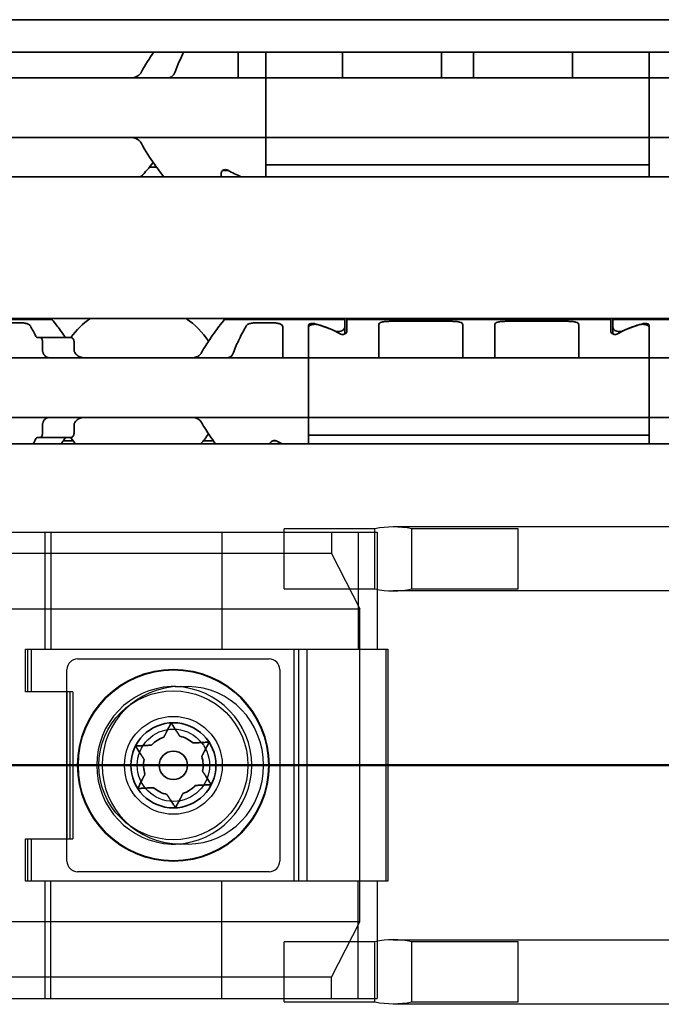
# Model space of a CAD drawing. Units: millimetres. Extents: x 0 to 841, y 0 to 594.
# Drawn here: x 353 to 383, y 449 to 495 of the extents above; entities that cross this region are included whole.
import ezdxf

# ---------------------------------------------------------------- set-up
doc = ezdxf.new("R2010")
doc.units = ezdxf.units.MM
for name, color, linetype, lineweight in [('Hidden', 7, 'Continuous', 25), ('Section line', 7, 'Continuous', 50), ('Visible', 7, 'Continuous', 35)]:
    doc.layers.add(name, color=color, linetype=linetype, lineweight=lineweight)

# ---------------------------------------------------------------- blocks, each defined once
blk = doc.blocks.new('2dTransSection0')
at = {"layer": 'Section line', "linetype": 'Continuous'}
blk.add_line((548.299, 460.225), (200.299, 460.225), dxfattribs=at)

msp = doc.modelspace()

# ---------------------------------------------------------------- linework, layer by layer
at = {"layer": 'Hidden'}
for p, q in [((467.4993, 471.4253), (370.6333, 471.4253)), ((322.2746, 471.1753), (369.8785, 471.1753)), ((354.2683, 465.6753), (354.2683, 471.1753)), ((354.5459, 471.1753), (354.5459, 465.6753)), ((362.5833, 471.1753), (362.5833, 465.6753)), ((369.7673, 471.3395), (365.4993, 471.3395)), ((365.4993, 468.5111), (365.4993, 471.3395)), ((367.7363, 471.1753), (367.7363, 470.1753)), ((368.9763, 471.1753), (368.9763, 465.6753)), ((369.7673, 468.5111), (369.7673, 471.3395)), ((369.8785, 471.1753), (369.8785, 465.6753)), ((371.4993, 468.5111), (371.4993, 471.3395)), ((376.4993, 471.3395), (371.4993, 471.3395)), ((376.4993, 468.5111), (376.4993, 471.3395)), ((367.7363, 470.1753), (328.7003, 470.1753)), ((367.7363, 470.1753), (369.0631, 467.5772)), ((365.4993, 468.5111), (369.7673, 468.5111)), ((467.4993, 468.4253), (370.6333, 468.4253)), ((371.4993, 468.5111), (376.4993, 468.5111)), ((325.5892, 467.5772), (369.0631, 467.5772)), ((369.0631, 452.8734), (369.0631, 467.5772)), ((353.3504, 465.6753), (370.3775, 465.6753)), ((353.3504, 463.6753), (353.3504, 465.6753)), ((353.4662, 463.6753), (353.4662, 465.6753)), ((353.6133, 465.6753), (353.6133, 463.6753)), ((365.9758, 454.7753), (365.9758, 465.6753)), ((366.1945, 454.7753), (366.1945, 465.6753)), ((366.5709, 465.6753), (366.5709, 454.7753)), ((370.2753, 465.6753), (370.2753, 454.7753)), ((370.3775, 465.6753), (370.3775, 454.7753)), ((355.7993, 465.2253), (364.7993, 465.2253)), ((355.2993, 455.7253), (355.2993, 464.7253)), ((365.2993, 464.7253), (365.2993, 455.7253)), ((355.5773, 463.6753), (353.3504, 463.6753)), ((355.3145, 456.7753), (355.3145, 463.6753)), ((355.4569, 456.7753), (355.4569, 463.6753)), ((355.5773, 463.6753), (355.5773, 456.7753)), ((360.3818, 463.9253), (360.9819, 463.9253)), ((353.3504, 454.7753), (353.3504, 456.7753)), ((353.3504, 456.7753), (355.5773, 456.7753)), ((353.4662, 454.7753), (353.4662, 456.7753)), ((353.6133, 456.7753), (353.6133, 454.7753)), ((360.9819, 456.5253), (360.3818, 456.5253)), ((364.7993, 455.2253), (355.7993, 455.2253)), ((370.3775, 454.7753), (353.3504, 454.7753)), ((354.2683, 449.2753), (354.2683, 454.7753)), ((354.5459, 449.2753), (354.5459, 454.7753)), ((362.5833, 449.2753), (362.5833, 454.7753)), ((368.9763, 449.2753), (368.9763, 454.7753)), ((369.8785, 454.7753), (369.8785, 449.2753)), ((369.0631, 452.8734), (325.5892, 452.8734)), ((367.7363, 450.2753), (369.0631, 452.8734)), ((370.6333, 452.0253), (467.4993, 452.0253)), ((369.7673, 451.9395), (365.4993, 451.9395)), ((365.4993, 449.1111), (365.4993, 451.9395)), ((369.7673, 449.1111), (369.7673, 451.9395)), ((371.4993, 449.1111), (371.4993, 451.9395)), ((376.4993, 451.9395), (371.4993, 451.9395)), ((376.4993, 449.1111), (376.4993, 451.9395)), ((367.7363, 450.2753), (350.3937, 450.2753)), ((367.7363, 449.2753), (367.7363, 450.2753)), ((322.2746, 449.2753), (369.8785, 449.2753)), ((365.4993, 449.1111), (369.7673, 449.1111)), ((370.6333, 449.0253), (467.4993, 449.0253)), ((371.4993, 449.1111), (376.4993, 449.1111))]:
    msp.add_line(p, q, dxfattribs=at)
for radius in [3.5, 2.3, 1.7]:
    msp.add_circle((360.2993, 460.2253), radius, dxfattribs=at)
for centre, start, end in [((355.7993, 464.7253), 90, 180), ((364.7993, 464.7253), 0, 90), ((355.7993, 455.7253), 180, 270), ((364.7993, 455.7253), 270, 0)]:
    msp.add_arc(centre, 0.5, start, end, dxfattribs=at)
for centre, major_axis, ratio, start_param, end_param in [((370.6333, 469.9253), (2.5981, 0), 0.5773503, 1.2309594, 1.9106332), ((370.6333, 469.9253), (2.5981, 0), 0.5773503, 4.3725521, 5.0522259), ((360.3326, 460.2253), (0, -3.7), 0.9820372, 3.1793353, 6.2454426), ((360.6326, 460.2253), (0, -3.7), 0.9953235, 3.1415927, 6.2831853), ((360.3818, 460.2253), (-8.9043, 0), 0.4155291, 4.712389, 4.7216489), ((360.2641, 460.2253), (3.7174, 0), 0.9953279, 4.7501317, 7.816239), ((360.9819, 460.2253), (0, -3.7), 0.9607552, 0.0025768, 3.1390158), ((360.3818, 460.2253), (-8.9043, 0), 0.4155291, 1.5615364, 1.5707963), ((370.6333, 450.5253), (2.5981, 0), 0.5773503, 1.2309594, 1.9106332), ((370.6333, 450.5253), (2.5981, 0), 0.5773503, 4.3725521, 5.0522259)]:
    msp.add_ellipse(centre, major_axis=major_axis, ratio=ratio, start_param=start_param, end_param=end_param, dxfattribs=at)
for points in [[(360.2993, 463.9252), (360.2648, 463.9248), (360.2301, 463.924), (360.1955, 463.9227)], [(360.4044, 463.9227), (360.369, 463.924), (360.3339, 463.9248), (360.2993, 463.9252)], [(360.9819, 463.9253), (360.9849, 463.9253), (360.988, 463.9253), (360.9911, 463.9253)], [(360.1955, 456.528), (360.2301, 456.5266), (360.2648, 456.5258), (360.2993, 456.5255)], [(360.2993, 456.5255), (360.3339, 456.5258), (360.369, 456.5266), (360.4044, 456.528)], [(360.9911, 456.5253), (360.988, 456.5253), (360.9849, 456.5253), (360.9819, 456.5253)]]:
    msp.add_open_spline(points, degree=3, dxfattribs=at)
at = {"layer": 'Visible'}
for p, q in [((512.2993, 495.2585), (225.2993, 495.2585)), ((512.2993, 493.7253), (225.2993, 493.7253)), ((363.3493, 492.5253), (363.3493, 493.7253)), ((364.6493, 487.8753), (364.6493, 493.7253)), ((368.2493, 493.7253), (368.2493, 492.528)), ((372.8993, 493.7253), (372.8993, 492.528)), ((374.3993, 493.7253), (374.3993, 492.528)), ((379.0493, 493.7253), (379.0493, 492.528)), ((382.6493, 493.7253), (382.6493, 487.8753)), ((443.6493, 492.5253), (303.6493, 492.5253)), ((443.6493, 489.7253), (303.6493, 489.7253)), ((359.5143, 488.3253), (359.1721, 488.3253)), ((362.6493, 488.1753), (362.6493, 488.1907)), ((362.6493, 488.1753), (362.8781, 488.1753)), ((364.6493, 488.4387), (382.6493, 488.4387)), ((500.9993, 487.8753), (234.9993, 487.8753)), ((362.5493, 487.8753), (362.5493, 488.0608)), ((500.9993, 481.2253), (234.9993, 481.2253)), ((346.6993, 481.1753), (354.5993, 481.1753)), ((362.6993, 481.1753), (368.3493, 481.1753)), ((368.3493, 481.1753), (368.3493, 480.4876)), ((368.4493, 481.1753), (368.4493, 480.615)), ((380.8493, 481.1753), (368.4493, 481.1753)), ((380.8493, 481.1753), (380.8493, 480.615)), ((380.9493, 480.4876), (380.9493, 481.1753)), ((380.9493, 481.1753), (386.5993, 481.1753)), ((348.2002, 481.0151), (353.0984, 481.0151)), ((364.2002, 481.0151), (364.9493, 481.0151)), ((365.4493, 479.3753), (365.4493, 480.802)), ((366.6493, 475.3253), (366.6493, 480.9056)), ((369.9493, 480.9211), (369.9493, 479.3753)), ((370.4493, 481.0862), (373.3993, 481.0862)), ((373.8993, 480.9211), (373.8993, 479.3753)), ((375.3993, 480.9211), (375.3993, 479.3753)), ((375.8993, 481.0862), (378.8493, 481.0862)), ((379.3493, 480.9211), (379.3493, 479.3753)), ((382.6493, 480.9056), (382.6493, 475.3253)), ((353.9054, 480.3253), (355.463, 480.3253)), ((354.1468, 480.1253), (354.1468, 479.7501)), ((355.6307, 479.7501), (355.6307, 480.1253)), ((420.6493, 479.3753), (328.6493, 479.3753)), ((420.6493, 476.5753), (328.6493, 476.5753)), ((354.1468, 476.2005), (354.1468, 475.8253)), ((355.6307, 475.8253), (355.6307, 476.2005)), ((353.9054, 475.6253), (355.463, 475.6253)), ((366.6493, 475.7441), (382.6493, 475.7441)), ((508.2993, 475.3253), (248.2993, 475.3253)), ((355.5912, 475.4753), (355.1262, 475.4753)), ((362.1725, 475.4753), (361.7075, 475.4753)), ((364.8493, 475.3253), (364.8493, 475.3356)), ((364.9829, 475.4753), (365.1158, 475.4753))]:
    msp.add_line(p, q, dxfattribs=at)
for radius in [4.5, 4.48, 2, 0.6667]:
    msp.add_circle((360.2993, 460.2253), radius, dxfattribs=at)
for centre, radius, start, end in [((355.6493, 491.1253), 4.5, 34.74124, 35.29439), ((355.6493, 491.1253), 4.5, 313.76174, 325.25876), ((358.6493, 477.9753), 3.95, 124.63546, 143.50073), ((358.6493, 477.9753), 3.95, 33.36799, 55.36454), ((358.6493, 477.9753), 3.95, 216.49927, 222.13549), ((358.6493, 477.9753), 3.95, 317.86451, 326.63201), ((360.2993, 460.2253), 1.4, 108.59727, 137.42789), ((360.2993, 460.2253), 1.4, 48.59727, 77.42789), ((360.2993, 460.2253), 1.4, 168.59727, 197.42789), ((360.2993, 460.2253), 1.4, 348.59727, 17.42789), ((360.2993, 460.2253), 1.4, 228.59727, 257.42789), ((360.2993, 460.2253), 1.4, 288.59727, 317.42789)]:
    msp.add_arc(centre, radius, start, end, dxfattribs=at)
for centre, major_axis, ratio, start_param, end_param in [((368.7825, 493.0585), (0.5325, 0.5325), 0.0500774, 3.0914251, 3.19176), ((372.368, 493.0567), (-0.5307, 0.5307), 0.0501627, 3.0913399, 3.1918456), ((374.9325, 493.0585), (0.5325, 0.5325), 0.0500774, 3.0914251, 3.19176), ((378.518, 493.0567), (-0.5307, 0.5307), 0.0501627, 3.0913399, 3.1918456), ((366.1193, 491.1253), (5.25, 0), 0.7142857, 4.0439491, 4.1900742), ((365.3743, 477.9753), (-4.5333, 0), 0.7058824, 4.1277352, 4.3539535), ((365.4032, 477.9753), (-4.4308, 0), 0.7222222, 4.0488196, 4.3132763), ((383.8955, 477.9753), (-4.4308, 0), 0.7222222, 5.1115017, 5.3759584), ((383.9243, 477.9753), (-4.5333, 0), 0.7058824, 5.0708244, 5.2970427), ((353.5271, 478.6302), (-0.5961, 2.4934), 0.3534358, 5.0341319, 5.0459854), ((355.2376, 479.0641), (-0.9155, 1.8562), 0.3102728, 4.8602808, 4.8754662), ((353.5263, 477.3218), (0.5962, 2.4954), 0.3536271, 4.3785292, 4.3903746), ((355.2366, 476.8879), (0.9163, 1.8585), 0.3106133, 4.5491064, 4.5642743), ((367.8955, 477.9753), (4.4308, 0), 0.7222222, 4.0488196, 4.1173471)]:
    msp.add_ellipse(centre, major_axis=major_axis, ratio=ratio, start_param=start_param, end_param=end_param, dxfattribs=at)
for points in [[(359.3719, 493.7253), (359.1865, 493.4604), (358.9802, 493.1473), (358.7971, 492.8018)], [(360.381, 492.8018), (360.5037, 493.1483), (360.648, 493.4623), (360.7813, 493.7253)], [(353.5811, 480.8674), (353.6561, 480.736), (353.7496, 480.566), (353.8449, 480.3753)], [(353.8449, 475.5753), (353.8009, 475.4872), (353.7572, 475.4034), (353.7155, 475.3259)], [(355.0184, 475.3256), (355.0753, 475.4034), (355.1353, 475.4873), (355.1965, 475.5753)], [(358.6823, 464.4033), (358.7552, 464.446), (358.8335, 464.4806), (358.9088, 464.5051)], [(358.9088, 464.5051), (358.9841, 464.5295), (359.0678, 464.5475), (359.1518, 464.5559)], [(363.7731, 463.0543), (363.8362, 462.9982), (363.8934, 462.9344), (363.9399, 462.8704)], [(363.9399, 462.8704), (363.9865, 462.8063), (364.0294, 462.7322), (364.0633, 462.6549)], [(355.7993, 460.2253), (355.7993, 460.3045), (355.8081, 460.3897), (355.8262, 460.4722)], [(355.8262, 459.9785), (355.8081, 460.061), (355.7993, 460.1461), (355.7993, 460.2253)], [(363.9399, 457.5803), (363.8934, 457.5162), (363.8362, 457.4525), (363.7731, 457.3963)], [(364.0633, 457.7958), (364.0294, 457.7184), (363.9865, 457.6444), (363.9399, 457.5803)], [(358.9088, 455.9456), (358.8335, 455.97), (358.7552, 456.0047), (358.6823, 456.0474)], [(359.1518, 455.8948), (359.0678, 455.9031), (358.9841, 455.9211), (358.9088, 455.9456)]]:
    msp.add_open_spline(points, degree=3, dxfattribs=at)
for points, knots in [([(358.7971, 492.8018), (358.7772, 492.7645), (358.7528, 492.7315), (358.6663, 492.6386), (358.5885, 492.5929), (358.4184, 492.5362), (358.326, 492.5253), (358.2392, 492.5253)], [0.023248373, 0.023248373, 0.023248373, 0.023248373, 0.036423936, 0.036423936, 0.067912874, 0.067912874, 0.099401812, 0.099401812, 0.099401812, 0.099401812]), ([(360.1303, 492.5397), (360.1509, 492.5459), (360.1713, 492.5541), (360.2423, 492.5918), (360.2886, 492.6343), (360.346, 492.7201), (360.3657, 492.7586), (360.381, 492.8018)], [-0.247581475, -0.247581475, -0.247581475, -0.247581475, -0.238235747, -0.238235747, -0.213779123, -0.213779123, -0.199394456, -0.199394456, -0.199394456, -0.199394456]), ([(360.0576, 492.5253), (360.0664, 492.5253), (360.0768, 492.5266), (360.0889, 492.529), (360.1009, 492.5314), (360.1147, 492.5351), (360.1303, 492.5397)], [0, 0, 0, 0, 0.5, 0.5, 0.5, 1, 1, 1, 1]), ([(358.2392, 489.7253), (358.3183, 489.7253), (358.4028, 489.7163), (358.5608, 489.6695), (358.6343, 489.6317), (358.7327, 489.5448), (358.7694, 489.5007), (358.7971, 489.4489)], [0.340467248, 0.340467248, 0.340467248, 0.340467248, 0.369167664, 0.369167664, 0.39786808, 0.39786808, 0.416363859, 0.416363859, 0.416363859, 0.416363859]), ([(358.7971, 489.4489), (358.9931, 489.0807), (359.2138, 488.7492), (359.5637, 488.2532), (359.719, 488.047), (359.8514, 487.8758)], [-1.03784356, -1.03784356, -1.03784356, -1.03784356, -0.90719914, -0.90719914, -0.80268774, -0.80268774, -0.80268774, -0.80268774]), ([(362.5493, 488.0608), (362.5493, 488.0791), (362.5546, 488.0992), (362.5768, 488.1374), (362.5936, 488.1556), (362.6306, 488.1821), (362.6514, 488.193), (362.6983, 488.2081), (362.7243, 488.2122), (362.7743, 488.2122), (362.8004, 488.2081), (362.839, 488.1957), (362.8531, 488.1894), (362.8656, 488.1824)], [-0.1012753, -0.1012753, -0.1012753, -0.1012753, -0.091764936, -0.091764936, -0.082254572, -0.082254572, -0.074754599, -0.074754599, -0.067254627, -0.067254627, -0.059754655, -0.059754655, -0.054895313, -0.054895313, -0.054895313, -0.054895313]), ([(355.1965, 480.3753), (355.0468, 480.5907), (354.904, 480.7813), (354.6706, 481.0865), (354.5993, 481.1753), (354.5993, 481.1753)], [-0.7474499, -0.7474499, -0.7474499, -0.7474499, -0.64236198, -0.64236198, -0.51539397, -0.51539397, -0.51539397, -0.51539397]), ([(362.6993, 481.1753), (362.6993, 481.1753), (362.6281, 481.0865), (362.3727, 480.7525), (362.1903, 480.5082), (361.8868, 480.0577), (361.7534, 479.8487), (361.6264, 479.6186)], [-1.5461819, -1.5461819, -1.5461819, -1.5461819, -1.41921389, -1.41921389, -1.29224588, -1.29224588, -1.20747034, -1.20747034, -1.20747034, -1.20747034]), ([(353.0984, 481.0151), (353.1607, 481.0151), (353.227, 481.0111), (353.3482, 480.9941), (353.4032, 480.981), (353.4945, 480.9472), (353.5346, 480.9235), (353.5688, 480.8864), (353.5756, 480.8771), (353.5811, 480.8674)], [-0.161585946, -0.161585946, -0.161585946, -0.161585946, -0.142899137, -0.142899137, -0.124212329, -0.124212329, -0.10343489, -0.10343489, -0.096865339, -0.096865339, -0.096865339, -0.096865339]), ([(363.124, 479.6186), (363.2087, 479.8491), (363.301, 480.0587), (363.5044, 480.4844), (363.6251, 480.7053), (363.7176, 480.8674)], [0.16955667, 0.16955667, 0.16955667, 0.16955667, 0.24988924, 0.24988924, 0.36019802, 0.36019802, 0.36019802, 0.36019802]), ([(363.7176, 480.8674), (363.7231, 480.8771), (363.7299, 480.8864), (363.7641, 480.9235), (363.8042, 480.9472), (363.8955, 480.981), (363.9505, 480.9941), (364.0717, 481.0111), (364.138, 481.0151), (364.2002, 481.0151)], [-0.226306553, -0.226306553, -0.226306553, -0.226306553, -0.219737001, -0.219737001, -0.198959562, -0.198959562, -0.180272754, -0.180272754, -0.161585946, -0.161585946, -0.161585946, -0.161585946]), ([(364.9493, 481.0151), (365.0116, 481.0151), (365.0779, 481.0111), (365.1991, 480.9941), (365.2541, 480.981), (365.3454, 480.9472), (365.3855, 480.9235), (365.4374, 480.8672), (365.4493, 480.8344), (365.4493, 480.802)], [-0.161585946, -0.161585946, -0.161585946, -0.161585946, -0.142899137, -0.142899137, -0.124212329, -0.124212329, -0.10343489, -0.10343489, -0.082657452, -0.082657452, -0.082657452, -0.082657452]), ([(366.6493, 480.9056), (366.6493, 480.9165), (366.6543, 480.9279), (366.6752, 480.9483), (366.6911, 480.9574), (366.7273, 480.9708), (366.7493, 480.9764), (366.7978, 480.9836), (366.8244, 480.9854), (366.8493, 480.9854), (366.8743, 480.9854), (366.9009, 480.9836), (366.9392, 480.9779), (366.9526, 480.9752), (366.9647, 480.972)], [-0.031337988, -0.031337988, -0.031337988, -0.031337988, -0.023162457, -0.023162457, -0.014986926, -0.014986926, -0.007493463, -0.007493463, 0, 0, 0, 0.007493463, 0.007493463, 0.011845843, 0.011845843, 0.011845843, 0.011845843]), ([(366.6493, 480.809), (366.6493, 480.8285), (366.6567, 480.8486), (366.6881, 480.8845), (366.7123, 480.9002), (366.767, 480.923), (366.7998, 480.9321), (366.8723, 480.9442), (366.912, 480.9471), (366.9867, 480.9471), (367.0264, 480.9442), (367.085, 480.9344), (367.1061, 480.9296), (367.125, 480.9238)], [-0.144117614, -0.144117614, -0.144117614, -0.144117614, -0.131527079, -0.131527079, -0.118936543, -0.118936543, -0.10772175, -0.10772175, -0.096506957, -0.096506957, -0.085292164, -0.085292164, -0.07837687, -0.07837687, -0.07837687, -0.07837687]), ([(367.8763, 480.6438), (367.8945, 480.6353), (367.9149, 480.6277), (367.9723, 480.6119), (368.0117, 480.6067), (368.0887, 480.6067), (368.1298, 480.6124), (368.2035, 480.6336), (368.2362, 480.649), (368.2888, 480.683), (368.3117, 480.7042), (368.342, 480.748), (368.3493, 480.7705), (368.3493, 480.7907)], [0.078706811, 0.078706811, 0.078706811, 0.078706811, 0.08556654, 0.08556654, 0.096857172, 0.096857172, 0.108662254, 0.108662254, 0.120467336, 0.120467336, 0.133217955, 0.133217955, 0.145968575, 0.145968575, 0.145968575, 0.145968575]), ([(370.4493, 481.0862), (370.3861, 481.0862), (370.3187, 481.0832), (370.1955, 481.0702), (370.1396, 481.06), (370.0501, 481.0339), (370.0115, 481.0159), (369.9611, 480.9725), (369.9493, 480.9469), (369.9493, 480.9211)], [0, 0, 0, 0, 0.018982485, 0.018982485, 0.03796497, 0.03796497, 0.057765946, 0.057765946, 0.077566922, 0.077566922, 0.077566922, 0.077566922]), ([(373.8993, 480.9211), (373.8993, 480.9472), (373.8873, 480.973), (373.8358, 481.0168), (373.7963, 481.0348), (373.7058, 481.0606), (373.6504, 481.0705), (373.5283, 481.0833), (373.4618, 481.0862), (373.3993, 481.0862)], [0.238064501, 0.238064501, 0.238064501, 0.238064501, 0.258108605, 0.258108605, 0.278152709, 0.278152709, 0.296892031, 0.296892031, 0.315631354, 0.315631354, 0.315631354, 0.315631354]), ([(375.8993, 481.0862), (375.8369, 481.0862), (375.7704, 481.0833), (375.6483, 481.0705), (375.5929, 481.0606), (375.5024, 481.0348), (375.4629, 481.0168), (375.4114, 480.973), (375.3993, 480.9472), (375.3993, 480.9211)], [0.157815677, 0.157815677, 0.157815677, 0.157815677, 0.176554999, 0.176554999, 0.195294322, 0.195294322, 0.215338426, 0.215338426, 0.23538253, 0.23538253, 0.23538253, 0.23538253]), ([(379.3493, 480.9211), (379.3493, 480.9472), (379.3373, 480.973), (379.2858, 481.0168), (379.2463, 481.0348), (379.1558, 481.0606), (379.1004, 481.0705), (378.9783, 481.0833), (378.9118, 481.0862), (378.8493, 481.0862)], [0.080248824, 0.080248824, 0.080248824, 0.080248824, 0.100292928, 0.100292928, 0.120337032, 0.120337032, 0.139076355, 0.139076355, 0.157815677, 0.157815677, 0.157815677, 0.157815677]), ([(380.9493, 480.7907), (380.9493, 480.7697), (380.9573, 480.7463), (380.9899, 480.701), (381.0144, 480.6791), (381.069, 480.6459), (381.1009, 480.6316), (381.1723, 480.6119), (381.2117, 480.6067), (381.2493, 480.6067), (381.287, 480.6067), (381.3264, 480.6119), (381.3838, 480.6277), (381.4042, 480.6353), (381.4224, 480.6438)], [0.144613301, 0.144613301, 0.144613301, 0.144613301, 0.157873191, 0.157873191, 0.17113308, 0.17113308, 0.182423712, 0.182423712, 0.193714343, 0.193714343, 0.193714343, 0.205004974, 0.205004974, 0.211864704, 0.211864704, 0.211864704, 0.211864704]), ([(382.1737, 480.9238), (382.1926, 480.9296), (382.2137, 480.9344), (382.2723, 480.9442), (382.312, 480.9471), (382.3493, 480.9471), (382.3867, 480.9471), (382.4264, 480.9442), (382.4989, 480.9321), (382.5317, 480.923), (382.5864, 480.9002), (382.6106, 480.8845), (382.642, 480.8486), (382.6493, 480.8285), (382.6493, 480.809)], [-0.018130087, -0.018130087, -0.018130087, -0.018130087, -0.011214793, -0.011214793, 0, 0, 0, 0.011214793, 0.011214793, 0.022429586, 0.022429586, 0.035020122, 0.035020122, 0.047610657, 0.047610657, 0.047610657, 0.047610657]), ([(382.334, 480.972), (382.3461, 480.9752), (382.3595, 480.9779), (382.3978, 480.9836), (382.4244, 480.9854), (382.4743, 480.9854), (382.5009, 480.9836), (382.5494, 480.9764), (382.5714, 480.9708), (382.6076, 480.9574), (382.6235, 480.9483), (382.6444, 480.9279), (382.6493, 480.9165), (382.6493, 480.9056)], [-0.074959386, -0.074959386, -0.074959386, -0.074959386, -0.070607007, -0.070607007, -0.063113544, -0.063113544, -0.055620081, -0.055620081, -0.048126617, -0.048126617, -0.039951087, -0.039951087, -0.031775556, -0.031775556, -0.031775556, -0.031775556]), ([(353.8449, 480.3753), (353.8501, 480.3649), (353.8559, 480.3559), (353.8623, 480.3484), (353.8686, 480.341), (353.8755, 480.3352), (353.8828, 480.3313), (353.89, 480.3274), (353.8976, 480.3253), (353.9054, 480.3253)], [0, 0, 0, 0, 0.3333333, 0.3333333, 0.3333333, 0.6666667, 0.6666667, 0.6666667, 1, 1, 1, 1]), ([(354.0328, 480.3253), (354.0466, 480.3253), (354.0617, 480.3202), (354.0902, 480.2987), (354.1037, 480.2824), (354.1238, 480.2459), (354.1323, 480.2245), (354.1438, 480.1767), (354.1468, 480.1503), (354.1468, 480.1253)], [0.032066352, 0.032066352, 0.032066352, 0.032066352, 0.040779411, 0.040779411, 0.04949247, 0.04949247, 0.056993244, 0.056993244, 0.064494018, 0.064494018, 0.064494018, 0.064494018]), ([(355.2811, 480.3253), (355.2699, 480.3253), (355.2592, 480.3274), (355.249, 480.3314), (355.2389, 480.3353), (355.2294, 480.3411), (355.2206, 480.3485), (355.2117, 480.3559), (355.2037, 480.3649), (355.1965, 480.3753)], [0, 0, 0, 0, 0.3333333, 0.3333333, 0.3333333, 0.6666667, 0.6666667, 0.6666667, 1, 1, 1, 1]), ([(355.6307, 480.1253), (355.6307, 480.1503), (355.6262, 480.1762), (355.6098, 480.2226), (355.5979, 480.2432), (355.5689, 480.2805), (355.5485, 480.2976), (355.5058, 480.32), (355.4835, 480.3253), (355.463, 480.3253)], [-0.137543423, -0.137543423, -0.137543423, -0.137543423, -0.130046628, -0.130046628, -0.122549832, -0.122549832, -0.112633001, -0.112633001, -0.10271617, -0.10271617, -0.10271617, -0.10271617]), ([(368.1323, 480.4963), (368.1449, 480.4891), (368.1593, 480.4827), (368.1983, 480.4703), (368.2243, 480.4662), (368.2493, 480.4662), (368.2744, 480.4662), (368.3004, 480.4703), (368.3474, 480.4853), (368.3682, 480.4962), (368.4051, 480.5223), (368.4219, 480.5402), (368.444, 480.5777), (368.4493, 480.5972), (368.4493, 480.615)], [0.121359182, 0.121359182, 0.121359182, 0.121359182, 0.126315074, 0.126315074, 0.133821891, 0.133821891, 0.133821891, 0.141328709, 0.141328709, 0.148835526, 0.148835526, 0.158275933, 0.158275933, 0.16771634, 0.16771634, 0.16771634, 0.16771634]), ([(380.8493, 480.615), (380.8493, 480.5972), (380.8547, 480.5777), (380.8768, 480.5402), (380.8936, 480.5223), (380.9305, 480.4962), (380.9513, 480.4853), (380.9983, 480.4703), (381.0243, 480.4662), (381.076, 480.4662), (381.1036, 480.4708), (381.142, 480.4839), (381.1549, 480.4898), (381.1664, 480.4963)], [0.033016497, 0.033016497, 0.033016497, 0.033016497, 0.042456904, 0.042456904, 0.051897311, 0.051897311, 0.059404128, 0.059404128, 0.066910946, 0.066910946, 0.074910195, 0.074910195, 0.07941944, 0.07941944, 0.07941944, 0.07941944]), ([(354.1468, 479.7501), (354.1468, 479.732), (354.1483, 479.7138), (354.1513, 479.6962), (354.1543, 479.6786), (354.1587, 479.6615), (354.1646, 479.6457)], [0, 0, 0, 0, 0.5, 0.5, 0.5, 1, 1, 1, 1]), ([(355.6572, 479.6457), (355.6486, 479.6613), (355.6419, 479.6781), (355.6374, 479.6957), (355.633, 479.7133), (355.6307, 479.7317), (355.6307, 479.7501)], [0, 0, 0, 0, 0.5, 0.5, 0.5, 1, 1, 1, 1]), ([(354.1747, 479.6186), (354.1831, 479.5955), (354.1927, 479.5739), (354.2032, 479.5539), (354.2138, 479.5339), (354.2253, 479.5155), (354.2376, 479.4989), (354.2499, 479.4822), (354.263, 479.4673), (354.2766, 479.4541), (354.2903, 479.4409), (354.3046, 479.4295), (354.3195, 479.4197), (354.3343, 479.4099), (354.3497, 479.4018), (354.3656, 479.3953), (354.3815, 479.3887), (354.398, 479.3838), (354.4151, 479.3804), (354.4322, 479.3771), (354.4499, 479.3753), (354.4681, 479.3753)], [0, 0, 0, 0, 0.1428571, 0.1428571, 0.1428571, 0.2857143, 0.2857143, 0.2857143, 0.4285714, 0.4285714, 0.4285714, 0.5714286, 0.5714286, 0.5714286, 0.7142857, 0.7142857, 0.7142857, 0.8571429, 0.8571429, 0.8571429, 1, 1, 1, 1]), ([(356.1349, 479.3753), (356.06, 479.3753), (355.9807, 479.3864), (355.8363, 479.442), (355.771, 479.4867), (355.7032, 479.5686), (355.6868, 479.5923), (355.6723, 479.6186)], [0.317363471, 0.317363471, 0.317363471, 0.317363471, 0.346038104, 0.346038104, 0.374712737, 0.374712737, 0.384394739, 0.384394739, 0.384394739, 0.384394739]), ([(361.6264, 479.6186), (361.6119, 479.5923), (361.5955, 479.5686), (361.5277, 479.4867), (361.4624, 479.442), (361.318, 479.3864), (361.2387, 479.3753), (361.1638, 479.3753)], [0.026899302, 0.026899302, 0.026899302, 0.026899302, 0.036581304, 0.036581304, 0.065255937, 0.065255937, 0.09393057, 0.09393057, 0.09393057, 0.09393057]), ([(362.8306, 479.3753), (362.849, 479.3753), (362.8669, 479.3771), (362.8842, 479.3805), (362.9015, 479.384), (362.9182, 479.3891), (362.9343, 479.3958), (362.9504, 479.4025), (362.9659, 479.4108), (362.9808, 479.4207), (362.9956, 479.4307), (363.0099, 479.4423), (363.0235, 479.4555), (363.037, 479.4687), (363.0499, 479.4836), (363.062, 479.5001), (363.0741, 479.5166), (363.0854, 479.5348), (363.0958, 479.5546), (363.1062, 479.5744), (363.1156, 479.5957), (363.124, 479.6186)], [0, 0, 0, 0, 0.1428571, 0.1428571, 0.1428571, 0.2857143, 0.2857143, 0.2857143, 0.4285714, 0.4285714, 0.4285714, 0.5714286, 0.5714286, 0.5714286, 0.7142857, 0.7142857, 0.7142857, 0.8571429, 0.8571429, 0.8571429, 1, 1, 1, 1]), ([(354.4681, 476.5753), (354.4497, 476.5753), (354.4317, 476.5735), (354.4144, 476.5701), (354.397, 476.5667), (354.3803, 476.5616), (354.3642, 476.5548), (354.3482, 476.5481), (354.3327, 476.5398), (354.3178, 476.5298), (354.3029, 476.5199), (354.2887, 476.5083), (354.2751, 476.4951), (354.2616, 476.4818), (354.2487, 476.467), (354.2366, 476.4504), (354.2245, 476.4339), (354.2132, 476.4157), (354.2028, 476.396), (354.1925, 476.3762), (354.183, 476.3549), (354.1747, 476.3321)], [0, 0, 0, 0, 0.1428571, 0.1428571, 0.1428571, 0.2857143, 0.2857143, 0.2857143, 0.4285714, 0.4285714, 0.4285714, 0.5714286, 0.5714286, 0.5714286, 0.7142857, 0.7142857, 0.7142857, 0.8571429, 0.8571429, 0.8571429, 1, 1, 1, 1]), ([(355.6723, 476.3321), (355.6929, 476.3695), (355.7177, 476.4021), (355.7938, 476.4804), (355.8561, 476.5185), (355.992, 476.5659), (356.0656, 476.5753), (356.1349, 476.5753)], [0.027127072, 0.027127072, 0.027127072, 0.027127072, 0.040924922, 0.040924922, 0.067435762, 0.067435762, 0.093946601, 0.093946601, 0.093946601, 0.093946601]), ([(361.1638, 476.5753), (361.2331, 476.5753), (361.3066, 476.5659), (361.4426, 476.5185), (361.5049, 476.4804), (361.581, 476.4021), (361.6058, 476.3695), (361.6264, 476.3321)], [0.317363471, 0.317363471, 0.317363471, 0.317363471, 0.343874311, 0.343874311, 0.370385151, 0.370385151, 0.384183, 0.384183, 0.384183, 0.384183]), ([(354.1646, 476.3049), (354.1587, 476.2891), (354.1543, 476.2721), (354.1513, 476.2544), (354.1483, 476.2368), (354.1468, 476.2186), (354.1468, 476.2005)], [0, 0, 0, 0, 0.5, 0.5, 0.5, 1, 1, 1, 1]), ([(355.6307, 476.2005), (355.6307, 476.2189), (355.633, 476.2373), (355.6374, 476.2549), (355.6419, 476.2725), (355.6486, 476.2894), (355.6572, 476.3049)], [0, 0, 0, 0, 0.5, 0.5, 0.5, 1, 1, 1, 1]), ([(361.6264, 476.3321), (361.7534, 476.102), (361.8868, 475.893), (362.1012, 475.5746), (362.1943, 475.4434), (362.2801, 475.3258)], [-0.85410553, -0.85410553, -0.85410553, -0.85410553, -0.76932999, -0.76932999, -0.70450309, -0.70450309, -0.70450309, -0.70450309]), ([(353.9054, 475.6253), (353.8976, 475.6253), (353.89, 475.6233), (353.8828, 475.6194), (353.8755, 475.6155), (353.8686, 475.6097), (353.8623, 475.6022), (353.8559, 475.5948), (353.8501, 475.5857), (353.8449, 475.5753)], [0, 0, 0, 0, 0.3333333, 0.3333333, 0.3333333, 0.6666667, 0.6666667, 0.6666667, 1, 1, 1, 1]), ([(354.1468, 475.8253), (354.1468, 475.8003), (354.1438, 475.774), (354.1323, 475.7262), (354.1238, 475.7047), (354.1037, 475.6683), (354.0902, 475.652), (354.0617, 475.6305), (354.0466, 475.6253), (354.0328, 475.6253)], [0.064498254, 0.064498254, 0.064498254, 0.064498254, 0.071999028, 0.071999028, 0.079499802, 0.079499802, 0.088212861, 0.088212861, 0.09692592, 0.09692592, 0.09692592, 0.09692592]), ([(355.1965, 475.5753), (355.2037, 475.5857), (355.2117, 475.5947), (355.2206, 475.6021), (355.2294, 475.6095), (355.2389, 475.6153), (355.249, 475.6193), (355.2592, 475.6232), (355.2699, 475.6253), (355.2811, 475.6253)], [0, 0, 0, 0, 0.3333333, 0.3333333, 0.3333333, 0.6666667, 0.6666667, 0.6666667, 1, 1, 1, 1]), ([(355.463, 475.6253), (355.4835, 475.6253), (355.5058, 475.6306), (355.5485, 475.6531), (355.5689, 475.6702), (355.5979, 475.7075), (355.6098, 475.728), (355.6262, 475.7744), (355.6307, 475.8003), (355.6307, 475.8253)], [-0.034827254, -0.034827254, -0.034827254, -0.034827254, -0.024910422, -0.024910422, -0.014993591, -0.014993591, -0.007496795, -0.007496795, 0, 0, 0, 0]), ([(364.8493, 475.3356), (364.8493, 475.3534), (364.8547, 475.373), (364.8768, 475.4104), (364.8936, 475.4283), (364.9305, 475.4545), (364.9513, 475.4654), (364.9983, 475.4804), (365.0243, 475.4844), (365.0744, 475.4844), (365.1004, 475.4804), (365.1394, 475.4679), (365.1538, 475.4615), (365.1664, 475.4544)], [-0.100805394, -0.100805394, -0.100805394, -0.100805394, -0.091364987, -0.091364987, -0.08192458, -0.08192458, -0.074417763, -0.074417763, -0.066910946, -0.066910946, -0.059404128, -0.059404128, -0.054448236, -0.054448236, -0.054448236, -0.054448236])]:
    msp.add_open_spline(points, degree=3, knots=knots, dxfattribs=at)
for points, weights in [([(359.8529, 461.5522), (359.9934, 461.8282), (360.1942, 462.2226)], [1.25, 1.14644660941, 1]), ([(360.1942, 462.2226), (360.4353, 461.8515), (360.6041, 461.5918)], [1, 1.14644660941, 1.25]), ([(361.2252, 461.2754), (361.5346, 461.2917), (361.9765, 461.315)], [1.25, 1.14644660941, 1]), ([(361.9765, 461.315), (361.7756, 460.9207), (361.6351, 460.6446)], [1, 1.14644660941, 1.25]), ([(358.5171, 461.1329), (358.959, 461.1562), (359.2684, 461.1724)], [1, 1.14644660941, 1.25]), ([(358.927, 460.5021), (358.7582, 460.7619), (358.5171, 461.1329)], [1.25, 1.14644660941, 1]), ([(361.6717, 459.9485), (361.8405, 459.6888), (362.0816, 459.3177)], [1.25, 1.14644660941, 1]), ([(358.6222, 459.1357), (358.8231, 459.53), (358.9636, 459.806)], [1, 1.14644660941, 1.25]), ([(359.3735, 459.1752), (359.0641, 459.1589), (358.6222, 459.1357)], [1.25, 1.14644660941, 1]), ([(362.0816, 459.3177), (361.6397, 459.2945), (361.3303, 459.2782)], [1, 1.14644660941, 1.25]), ([(360.4045, 458.2281), (360.1634, 458.5992), (359.9946, 458.8589)], [1, 1.14644660941, 1.25]), ([(360.7458, 458.8984), (360.6053, 458.6224), (360.4045, 458.2281)], [1.25, 1.14644660941, 1])]:
    msp.add_rational_spline(points, weights, degree=2, dxfattribs=at)

# ---------------------------------------------------------------- block references
at = {"layer": 'Section line'}
msp.add_blockref('2dTransSection0', (0, 0), dxfattribs=at)

doc.saveas('drawing.dxf')
